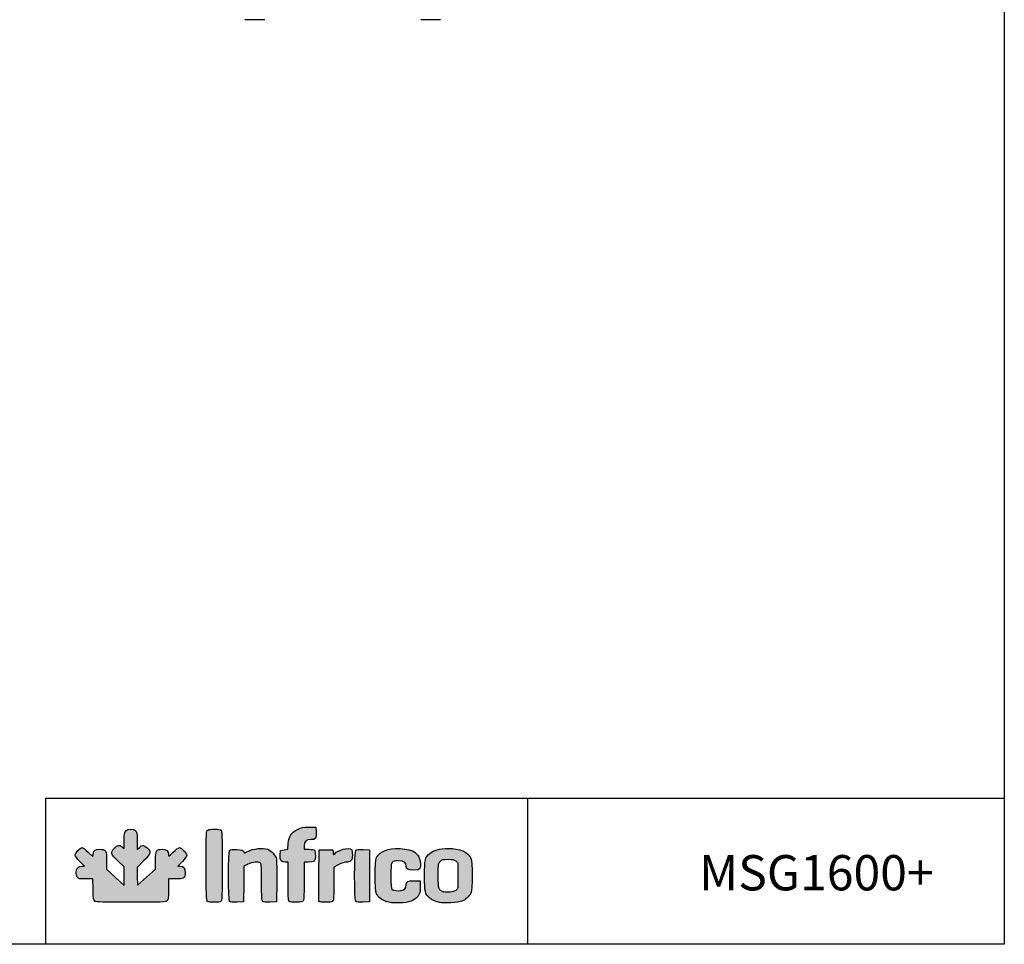
# Model space of a CAD drawing. Units: millimetres. Extents: x 0 to 2616, y 0 to 1086.
# Drawn here: x 1439 to 1579, y 809 to 940 of the extents above; entities that cross this region are included whole.
import ezdxf

# ---------------------------------------------------------------- set-up
doc = ezdxf.new("R2010")
doc.units = ezdxf.units.MM
for name, color, linetype in [('__SERINF01_OFICT', 7, 'Continuous'), ('CAPA_1', 7, 'Continuous'), ('Default', 7, 'Continuous')]:
    doc.layers.add(name, color=color, linetype=linetype)

msp = doc.modelspace()

# ---------------------------------------------------------------- hatches: boundary and pattern name
at = {"layer": 'Default', "linetype": 'Continuous'}
h = msp.add_hatch(color=150, dxfattribs=at)
edge = h.paths.add_edge_path()
edge.add_line((1477.157, 823.424), (1477.101, 822.644))
edge.add_line((1477.101, 822.644), (1476.575, 822.542))
edge.add_line((1476.575, 822.542), (1476.049, 822.44))
edge.add_line((1476.049, 822.44), (1476.014, 821.761))
edge.add_spline(control_points=[(1476.014, 821.761), (1475.974, 820.982), (1476.12, 820.791), (1476.753, 820.791)], knot_values=[0, 0, 0, 0, 1, 1, 1, 1], degree=3, periodic=0)
edge.add_line((1476.753, 820.791), (1477.13, 820.791))
edge.add_line((1477.13, 820.791), (1477.13, 818.083))
edge.add_spline(control_points=[(1477.13, 818.083), (1477.13, 816.129), (1477.168, 815.337), (1477.266, 815.239)], knot_values=[0, 0, 0, 0, 1, 1, 1, 1], degree=3, periodic=0)
edge.add_spline(control_points=[(1477.266, 815.239), (1477.349, 815.156), (1477.751, 815.102), (1478.286, 815.102)], knot_values=[0, 0, 0, 0, 1, 1, 1, 1], degree=3, periodic=0)
edge.add_spline(control_points=[(1478.286, 815.102), (1479.043, 815.102), (1479.186, 815.134), (1479.287, 815.322)], knot_values=[0, 0, 0, 0, 1, 1, 1, 1], degree=3, periodic=0)
edge.add_spline(control_points=[(1479.287, 815.322), (1479.359, 815.456), (1479.405, 816.575), (1479.405, 818.166)], knot_values=[0, 0, 0, 0, 1, 1, 1, 1], degree=3, periodic=0)
edge.add_line((1479.405, 818.166), (1479.405, 820.791))
edge.add_line((1479.405, 820.791), (1479.981, 820.791))
edge.add_spline(control_points=[(1479.981, 820.791), (1480.867, 820.791), (1480.998, 820.906), (1480.998, 821.682)], knot_values=[0, 0, 0, 0, 1, 1, 1, 1], degree=3, periodic=0)
edge.add_spline(control_points=[(1480.998, 821.682), (1480.998, 822.043), (1480.936, 822.399), (1480.861, 822.474)], knot_values=[0, 0, 0, 0, 1, 1, 1, 1], degree=3, periodic=0)
edge.add_spline(control_points=[(1480.861, 822.474), (1480.786, 822.549), (1480.428, 822.611), (1480.065, 822.611)], knot_values=[0, 0, 0, 0, 1, 1, 1, 1], degree=3, periodic=0)
edge.add_line((1480.065, 822.611), (1479.405, 822.611))
edge.add_line((1479.405, 822.611), (1479.405, 823.116))
edge.add_spline(control_points=[(1479.405, 823.116), (1479.405, 823.733), (1479.681, 823.976), (1480.383, 823.976)], knot_values=[0, 0, 0, 0, 1, 1, 1, 1], degree=3, periodic=0)
edge.add_spline(control_points=[(1480.383, 823.976), (1481.016, 823.976), (1481.13, 824.145), (1481.089, 825.018)], knot_values=[0, 0, 0, 0, 1, 1, 1, 1], degree=3, periodic=0)
edge.add_line((1481.089, 825.018), (1481.055, 825.739))
edge.add_line((1481.055, 825.739), (1480.086, 825.738))
edge.add_spline(control_points=[(1480.086, 825.738), (1479.256, 825.736), (1479.023, 825.69), (1478.459, 825.413)], knot_values=[0, 0, 0, 0, 1, 1, 1, 1], degree=3, periodic=0)
edge.add_spline(control_points=[(1478.459, 825.413), (1477.567, 824.977), (1477.232, 824.465), (1477.157, 823.424)], knot_values=[0, 0, 0, 0, 1, 1, 1, 1], degree=3, periodic=0)
h = msp.add_hatch(color=150, dxfattribs=at)
edge = h.paths.add_edge_path()
edge.add_line((1455.798, 817.512), (1455.766, 818.775))
edge.add_line((1455.766, 818.775), (1455.733, 820.038))
edge.add_line((1455.733, 820.038), (1456.648, 820.957))
edge.add_spline(control_points=[(1456.648, 820.957), (1457.72, 822.035), (1457.786, 822.277), (1457.159, 822.827)], knot_values=[0, 0, 0, 0, 1, 1, 1, 1], degree=3, periodic=0)
edge.add_spline(control_points=[(1457.159, 822.827), (1456.667, 823.259), (1456.471, 823.267), (1456.06, 822.874)], knot_values=[0, 0, 0, 0, 1, 1, 1, 1], degree=3, periodic=0)
edge.add_line((1456.06, 822.874), (1455.741, 822.568))
edge.add_line((1455.741, 822.568), (1455.741, 823.835))
edge.add_spline(control_points=[(1455.741, 823.835), (1455.741, 825.014), (1455.724, 825.113), (1455.489, 825.278)], knot_values=[0, 0, 0, 0, 1, 1, 1, 1], degree=3, periodic=0)
edge.add_spline(control_points=[(1455.489, 825.278), (1455.126, 825.532), (1454.427, 825.505), (1454.149, 825.228)], knot_values=[0, 0, 0, 0, 1, 1, 1, 1], degree=3, periodic=0)
edge.add_spline(control_points=[(1454.149, 825.228), (1453.951, 825.03), (1453.921, 824.848), (1453.921, 823.854)], knot_values=[0, 0, 0, 0, 1, 1, 1, 1], degree=3, periodic=0)
edge.add_line((1453.921, 823.854), (1453.921, 822.708))
edge.add_line((1453.921, 822.708), (1453.621, 822.944))
edge.add_spline(control_points=[(1453.621, 822.944), (1453.197, 823.278), (1453.003, 823.241), (1452.508, 822.733)], knot_values=[0, 0, 0, 0, 1, 1, 1, 1], degree=3, periodic=0)
edge.add_spline(control_points=[(1452.508, 822.733), (1451.928, 822.14), (1451.993, 821.93), (1453.067, 820.927)], knot_values=[0, 0, 0, 0, 1, 1, 1, 1], degree=3, periodic=0)
edge.add_line((1453.067, 820.927), (1453.921, 820.129))
edge.add_line((1453.921, 820.129), (1453.921, 818.798))
edge.add_line((1453.921, 818.798), (1453.921, 817.466))
edge.add_line((1453.921, 817.466), (1452.67, 818.629))
edge.add_line((1452.67, 818.629), (1451.418, 819.792))
edge.add_line((1451.418, 819.792), (1451.418, 820.949))
edge.add_spline(control_points=[(1451.418, 820.949), (1451.418, 822.432), (1451.315, 822.611), (1450.459, 822.611)], knot_values=[0, 0, 0, 0, 1, 1, 1, 1], degree=3, periodic=0)
edge.add_spline(control_points=[(1450.459, 822.611), (1449.788, 822.611), (1449.639, 822.503), (1449.526, 821.937)], knot_values=[0, 0, 0, 0, 1, 1, 1, 1], degree=3, periodic=0)
edge.add_line((1449.526, 821.937), (1449.452, 821.569))
edge.add_line((1449.452, 821.569), (1448.811, 822.204))
edge.add_spline(control_points=[(1448.811, 822.204), (1448.458, 822.553), (1448.076, 822.838), (1447.962, 822.838)], knot_values=[0, 0, 0, 0, 1, 1, 1, 1], degree=3, periodic=0)
edge.add_spline(control_points=[(1447.962, 822.838), (1447.665, 822.838), (1446.981, 822.115), (1446.981, 821.801)], knot_values=[0, 0, 0, 0, 1, 1, 1, 1], degree=3, periodic=0)
edge.add_spline(control_points=[(1446.981, 821.801), (1446.981, 821.632), (1447.216, 821.299), (1447.632, 820.879)], knot_values=[0, 0, 0, 0, 1, 1, 1, 1], degree=3, periodic=0)
edge.add_line((1447.632, 820.879), (1448.282, 820.222))
edge.add_line((1448.282, 820.222), (1447.916, 820.222))
edge.add_spline(control_points=[(1447.916, 820.222), (1447.414, 820.222), (1447.095, 819.879), (1447.095, 819.337)], knot_values=[0, 0, 0, 0, 1, 1, 1, 1], degree=3, periodic=0)
edge.add_spline(control_points=[(1447.095, 819.337), (1447.095, 819.101), (1447.175, 818.793), (1447.272, 818.654)], knot_values=[0, 0, 0, 0, 1, 1, 1, 1], degree=3, periodic=0)
edge.add_spline(control_points=[(1447.272, 818.654), (1447.433, 818.425), (1447.545, 818.401), (1448.458, 818.401)], knot_values=[0, 0, 0, 0, 1, 1, 1, 1], degree=3, periodic=0)
edge.add_line((1448.458, 818.401), (1449.466, 818.401))
edge.add_line((1449.466, 818.401), (1449.504, 816.913))
edge.add_spline(control_points=[(1449.504, 816.913), (1449.537, 815.596), (1449.566, 815.406), (1449.762, 815.263)], knot_values=[0, 0, 0, 0, 1, 1, 1, 1], degree=3, periodic=0)
edge.add_spline(control_points=[(1449.762, 815.263), (1449.944, 815.13), (1450.833, 815.102), (1454.872, 815.102)], knot_values=[0, 0, 0, 0, 1, 1, 1, 1], degree=3, periodic=0)
edge.add_spline(control_points=[(1454.872, 815.102), (1459.263, 815.102), (1459.783, 815.121), (1459.97, 815.29)], knot_values=[0, 0, 0, 0, 1, 1, 1, 1], degree=3, periodic=0)
edge.add_spline(control_points=[(1459.97, 815.29), (1460.151, 815.454), (1460.178, 815.669), (1460.178, 816.94)], knot_values=[0, 0, 0, 0, 1, 1, 1, 1], degree=3, periodic=0)
edge.add_line((1460.178, 816.94), (1460.178, 818.401))
edge.add_line((1460.178, 818.401), (1461.165, 818.401))
edge.add_spline(control_points=[(1461.165, 818.401), (1462.37, 818.401), (1462.567, 818.527), (1462.567, 819.292)], knot_values=[0, 0, 0, 0, 1, 1, 1, 1], degree=3, periodic=0)
edge.add_spline(control_points=[(1462.567, 819.292), (1462.567, 819.91), (1462.327, 820.222), (1461.85, 820.222)], knot_values=[0, 0, 0, 0, 1, 1, 1, 1], degree=3, periodic=0)
edge.add_line((1461.85, 820.222), (1461.509, 820.222))
edge.add_line((1461.509, 820.222), (1462.152, 820.896))
edge.add_spline(control_points=[(1462.152, 820.896), (1462.506, 821.267), (1462.795, 821.661), (1462.795, 821.773)], knot_values=[0, 0, 0, 0, 1, 1, 1, 1], degree=3, periodic=0)
edge.add_spline(control_points=[(1462.795, 821.773), (1462.795, 822.044), (1462.008, 822.838), (1461.74, 822.838)], knot_values=[0, 0, 0, 0, 1, 1, 1, 1], degree=3, periodic=0)
edge.add_spline(control_points=[(1461.74, 822.838), (1461.622, 822.838), (1461.223, 822.549), (1460.852, 822.195)], knot_values=[0, 0, 0, 0, 1, 1, 1, 1], degree=3, periodic=0)
edge.add_spline(control_points=[(1460.852, 822.195), (1460.189, 821.562), (1460.178, 821.557), (1460.178, 821.874)], knot_values=[0, 0, 0, 0, 1, 1, 1, 1], degree=3, periodic=0)
edge.add_spline(control_points=[(1460.178, 821.874), (1460.178, 822.368), (1459.885, 822.611), (1459.288, 822.611)], knot_values=[0, 0, 0, 0, 1, 1, 1, 1], degree=3, periodic=0)
edge.add_spline(control_points=[(1459.288, 822.611), (1458.453, 822.611), (1458.358, 822.449), (1458.358, 821.025)], knot_values=[0, 0, 0, 0, 1, 1, 1, 1], degree=3, periodic=0)
edge.add_line((1458.358, 821.025), (1458.358, 819.815))
edge.add_line((1458.358, 819.815), (1457.078, 818.663))
edge.add_line((1457.078, 818.663), (1455.798, 817.512))
h = msp.add_hatch(color=150, dxfattribs=at)
edge = h.paths.add_edge_path()
edge.add_spline(control_points=[(1467.664, 815.239), (1467.861, 815.435), (1467.861, 825.122), (1467.664, 825.319)], knot_values=[0, 0, 0, 0, 1, 1, 1, 1], degree=3, periodic=0)
edge.add_spline(control_points=[(1467.664, 825.319), (1467.495, 825.487), (1466.052, 825.501), (1465.745, 825.337)], knot_values=[0, 0, 0, 0, 1, 1, 1, 1], degree=3, periodic=0)
edge.add_spline(control_points=[(1465.745, 825.337), (1465.533, 825.224), (1465.525, 825.047), (1465.525, 820.297)], knot_values=[0, 0, 0, 0, 1, 1, 1, 1], degree=3, periodic=0)
edge.add_spline(control_points=[(1465.525, 820.297), (1465.525, 816.621), (1465.56, 815.341), (1465.662, 815.239)], knot_values=[0, 0, 0, 0, 1, 1, 1, 1], degree=3, periodic=0)
edge.add_spline(control_points=[(1465.662, 815.239), (1465.844, 815.056), (1467.482, 815.056), (1467.664, 815.239)], knot_values=[0, 0, 0, 0, 1, 1, 1, 1], degree=3, periodic=0)
h = msp.add_hatch(color=150, dxfattribs=at)
edge = h.paths.add_edge_path()
edge.add_spline(control_points=[(1483.728, 821.985), (1483.568, 821.791), (1483.554, 821.802), (1483.501, 822.166)], knot_values=[0, 0, 0, 0, 1, 1, 1, 1], degree=3, periodic=0)
edge.add_line((1483.501, 822.166), (1483.444, 822.554))
edge.add_line((1483.444, 822.554), (1482.477, 822.554))
edge.add_line((1482.477, 822.554), (1481.51, 822.554))
edge.add_line((1481.51, 822.554), (1481.48, 818.971))
edge.add_spline(control_points=[(1481.48, 818.971), (1481.463, 817.001), (1481.474, 815.324), (1481.504, 815.245)], knot_values=[0, 0, 0, 0, 1, 1, 1, 1], degree=3, periodic=0)
edge.add_spline(control_points=[(1481.504, 815.245), (1481.578, 815.054), (1483.287, 815.048), (1483.478, 815.239)], knot_values=[0, 0, 0, 0, 1, 1, 1, 1], degree=3, periodic=0)
edge.add_spline(control_points=[(1483.478, 815.239), (1483.575, 815.336), (1483.614, 816.051), (1483.614, 817.733)], knot_values=[0, 0, 0, 0, 1, 1, 1, 1], degree=3, periodic=0)
edge.add_line((1483.614, 817.733), (1483.614, 820.09))
edge.add_line((1483.614, 820.09), (1484.315, 820.44))
edge.add_spline(control_points=[(1484.315, 820.44), (1484.701, 820.633), (1485.176, 820.791), (1485.371, 820.791)], knot_values=[0, 0, 0, 0, 1, 1, 1, 1], degree=3, periodic=0)
edge.add_spline(control_points=[(1485.371, 820.791), (1485.566, 820.791), (1485.839, 820.87), (1485.978, 820.968)], knot_values=[0, 0, 0, 0, 1, 1, 1, 1], degree=3, periodic=0)
edge.add_spline(control_points=[(1485.978, 820.968), (1486.19, 821.116), (1486.231, 821.252), (1486.231, 821.798)], knot_values=[0, 0, 0, 0, 1, 1, 1, 1], degree=3, periodic=0)
edge.add_spline(control_points=[(1486.231, 821.798), (1486.231, 822.158), (1486.17, 822.513), (1486.095, 822.588)], knot_values=[0, 0, 0, 0, 1, 1, 1, 1], degree=3, periodic=0)
edge.add_spline(control_points=[(1486.095, 822.588), (1485.753, 822.93), (1484.175, 822.528), (1483.728, 821.985)], knot_values=[0, 0, 0, 0, 1, 1, 1, 1], degree=3, periodic=0)
h = msp.add_hatch(color=150, dxfattribs=at)
edge = h.paths.add_edge_path()
edge.add_spline(control_points=[(1471.44, 820.505), (1472.051, 820.815), (1472.999, 820.894), (1473.239, 820.654)], knot_values=[0, 0, 0, 0, 1, 1, 1, 1], degree=3, periodic=0)
edge.add_spline(control_points=[(1473.239, 820.654), (1473.337, 820.556), (1473.375, 819.793), (1473.375, 817.938)], knot_values=[0, 0, 0, 0, 1, 1, 1, 1], degree=3, periodic=0)
edge.add_spline(control_points=[(1473.375, 817.938), (1473.375, 815.86), (1473.406, 815.332), (1473.535, 815.225)], knot_values=[0, 0, 0, 0, 1, 1, 1, 1], degree=3, periodic=0)
edge.add_spline(control_points=[(1473.535, 815.225), (1473.636, 815.142), (1474.027, 815.105), (1474.588, 815.126)], knot_values=[0, 0, 0, 0, 1, 1, 1, 1], degree=3, periodic=0)
edge.add_line((1474.588, 815.126), (1475.48, 815.159))
edge.add_line((1475.48, 815.159), (1475.513, 818.003))
edge.add_spline(control_points=[(1475.513, 818.003), (1475.531, 819.568), (1475.516, 821.017), (1475.478, 821.224)], knot_values=[0, 0, 0, 0, 1, 1, 1, 1], degree=3, periodic=0)
edge.add_spline(control_points=[(1475.478, 821.224), (1475.39, 821.715), (1474.72, 822.449), (1474.206, 822.618)], knot_values=[0, 0, 0, 0, 1, 1, 1, 1], degree=3, periodic=0)
edge.add_spline(control_points=[(1474.206, 822.618), (1473.524, 822.843), (1472.141, 822.703), (1471.499, 822.345)], knot_values=[0, 0, 0, 0, 1, 1, 1, 1], degree=3, periodic=0)
edge.add_spline(control_points=[(1471.499, 822.345), (1471.198, 822.176), (1470.947, 822.052), (1470.94, 822.069)], knot_values=[0, 0, 0, 0, 1, 1, 1, 1], degree=3, periodic=0)
edge.add_spline(control_points=[(1470.94, 822.069), (1470.784, 822.492), (1470.652, 822.555), (1469.855, 822.588)], knot_values=[0, 0, 0, 0, 1, 1, 1, 1], degree=3, periodic=0)
edge.add_spline(control_points=[(1469.855, 822.588), (1469.346, 822.608), (1468.97, 822.57), (1468.871, 822.488)], knot_values=[0, 0, 0, 0, 1, 1, 1, 1], degree=3, periodic=0)
edge.add_spline(control_points=[(1468.871, 822.488), (1468.651, 822.305), (1468.632, 815.454), (1468.852, 815.235)], knot_values=[0, 0, 0, 0, 1, 1, 1, 1], degree=3, periodic=0)
edge.add_spline(control_points=[(1468.852, 815.235), (1468.946, 815.14), (1469.292, 815.105), (1469.904, 815.126)], knot_values=[0, 0, 0, 0, 1, 1, 1, 1], degree=3, periodic=0)
edge.add_line((1469.904, 815.126), (1470.816, 815.159))
edge.add_line((1470.816, 815.159), (1470.846, 817.69))
edge.add_line((1470.846, 817.69), (1470.877, 820.22))
edge.add_line((1470.877, 820.22), (1471.44, 820.505))
h = msp.add_hatch(color=150, dxfattribs=at)
edge = h.paths.add_edge_path()
edge.add_spline(control_points=[(1486.732, 822.488), (1486.512, 822.305), (1486.494, 815.454), (1486.713, 815.235)], knot_values=[0, 0, 0, 0, 1, 1, 1, 1], degree=3, periodic=0)
edge.add_spline(control_points=[(1486.713, 815.235), (1486.807, 815.14), (1487.154, 815.105), (1487.765, 815.126)], knot_values=[0, 0, 0, 0, 1, 1, 1, 1], degree=3, periodic=0)
edge.add_line((1487.765, 815.126), (1488.677, 815.159))
edge.add_line((1488.677, 815.159), (1488.677, 818.857))
edge.add_line((1488.677, 818.857), (1488.677, 822.554))
edge.add_line((1488.677, 822.554), (1487.785, 822.587))
edge.add_spline(control_points=[(1487.785, 822.587), (1487.224, 822.608), (1486.833, 822.571), (1486.732, 822.488)], knot_values=[0, 0, 0, 0, 1, 1, 1, 1], degree=3, periodic=0)
h = msp.add_hatch(color=150, dxfattribs=at)
edge = h.paths.add_edge_path()
edge.add_spline(control_points=[(1492.799, 820.961), (1493.614, 820.961), (1493.853, 820.789), (1493.853, 820.204)], knot_values=[0, 0, 0, 0, 1, 1, 1, 1], degree=3, periodic=0)
edge.add_spline(control_points=[(1493.853, 820.204), (1493.853, 819.797), (1494.128, 819.653), (1494.905, 819.653)], knot_values=[0, 0, 0, 0, 1, 1, 1, 1], degree=3, periodic=0)
edge.add_spline(control_points=[(1494.905, 819.653), (1495.797, 819.653), (1495.943, 819.801), (1495.881, 820.647)], knot_values=[0, 0, 0, 0, 1, 1, 1, 1], degree=3, periodic=0)
edge.add_spline(control_points=[(1495.881, 820.647), (1495.782, 822.024), (1494.937, 822.624), (1492.986, 822.703)], knot_values=[0, 0, 0, 0, 1, 1, 1, 1], degree=3, periodic=0)
edge.add_spline(control_points=[(1492.986, 822.703), (1491.213, 822.775), (1490.189, 822.382), (1489.668, 821.431)], knot_values=[0, 0, 0, 0, 1, 1, 1, 1], degree=3, periodic=0)
edge.add_spline(control_points=[(1489.668, 821.431), (1489.384, 820.911), (1489.378, 816.81), (1489.662, 816.297)], knot_values=[0, 0, 0, 0, 1, 1, 1, 1], degree=3, periodic=0)
edge.add_spline(control_points=[(1489.662, 816.297), (1489.952, 815.771), (1490.376, 815.431), (1491.034, 815.198)], knot_values=[0, 0, 0, 0, 1, 1, 1, 1], degree=3, periodic=0)
edge.add_spline(control_points=[(1491.034, 815.198), (1491.512, 815.027), (1491.89, 814.991), (1492.886, 815.017)], knot_values=[0, 0, 0, 0, 1, 1, 1, 1], degree=3, periodic=0)
edge.add_spline(control_points=[(1492.886, 815.017), (1494.34, 815.055), (1495.011, 815.3), (1495.535, 815.986)], knot_values=[0, 0, 0, 0, 1, 1, 1, 1], degree=3, periodic=0)
edge.add_spline(control_points=[(1495.535, 815.986), (1495.809, 816.346), (1495.844, 816.491), (1495.844, 817.255)], knot_values=[0, 0, 0, 0, 1, 1, 1, 1], degree=3, periodic=0)
edge.add_line((1495.844, 817.255), (1495.844, 818.117))
edge.add_line((1495.844, 818.117), (1495.009, 818.151))
edge.add_spline(control_points=[(1495.009, 818.151), (1494.048, 818.189), (1493.853, 818.087), (1493.853, 817.542)], knot_values=[0, 0, 0, 0, 1, 1, 1, 1], degree=3, periodic=0)
edge.add_spline(control_points=[(1493.853, 817.542), (1493.853, 817.096), (1493.644, 816.856), (1493.163, 816.75)], knot_values=[0, 0, 0, 0, 1, 1, 1, 1], degree=3, periodic=0)
edge.add_spline(control_points=[(1493.163, 816.75), (1492.767, 816.663), (1492.049, 816.769), (1491.834, 816.947)], knot_values=[0, 0, 0, 0, 1, 1, 1, 1], degree=3, periodic=0)
edge.add_spline(control_points=[(1491.834, 816.947), (1491.731, 817.032), (1491.692, 817.561), (1491.692, 818.857)], knot_values=[0, 0, 0, 0, 1, 1, 1, 1], degree=3, periodic=0)
edge.add_spline(control_points=[(1491.692, 818.857), (1491.692, 820.972), (1491.686, 820.961), (1492.799, 820.961)], knot_values=[0, 0, 0, 0, 1, 1, 1, 1], degree=3, periodic=0)
h = msp.add_hatch(color=150, dxfattribs=at)
edge = h.paths.add_edge_path()
edge.add_spline(control_points=[(1499.826, 822.725), (1498.576, 822.725), (1497.753, 822.504), (1497.202, 822.02)], knot_values=[0, 0, 0, 0, 1, 1, 1, 1], degree=3, periodic=0)
edge.add_spline(control_points=[(1497.202, 822.02), (1496.503, 821.406), (1496.47, 821.264), (1496.47, 818.857)], knot_values=[0, 0, 0, 0, 1, 1, 1, 1], degree=3, periodic=0)
edge.add_spline(control_points=[(1496.47, 818.857), (1496.47, 816.454), (1496.504, 816.306), (1497.194, 815.7)], knot_values=[0, 0, 0, 0, 1, 1, 1, 1], degree=3, periodic=0)
edge.add_spline(control_points=[(1497.194, 815.7), (1497.548, 815.389), (1497.876, 815.237), (1498.575, 815.059)], knot_values=[0, 0, 0, 0, 1, 1, 1, 1], degree=3, periodic=0)
edge.add_spline(control_points=[(1498.575, 815.059), (1499.095, 814.927), (1501.308, 815.067), (1501.76, 815.261)], knot_values=[0, 0, 0, 0, 1, 1, 1, 1], degree=3, periodic=0)
edge.add_spline(control_points=[(1501.76, 815.261), (1502.284, 815.485), (1502.79, 815.933), (1503.022, 816.376)], knot_values=[0, 0, 0, 0, 1, 1, 1, 1], degree=3, periodic=0)
edge.add_spline(control_points=[(1503.022, 816.376), (1503.256, 816.824), (1503.252, 820.895), (1503.018, 821.348)], knot_values=[0, 0, 0, 0, 1, 1, 1, 1], degree=3, periodic=0)
edge.add_spline(control_points=[(1503.018, 821.348), (1502.542, 822.268), (1501.483, 822.725), (1499.826, 822.725)], knot_values=[0, 0, 0, 0, 1, 1, 1, 1], degree=3, periodic=0)
edge = h.paths.add_edge_path()
edge.add_spline(control_points=[(1498.697, 820.912), (1498.406, 820.639), (1498.404, 820.623), (1498.404, 818.854)], knot_values=[0, 0, 0, 0, 1, 1, 1, 1], degree=3, periodic=0)
edge.add_spline(control_points=[(1498.404, 818.854), (1498.404, 816.895), (1498.432, 816.81), (1499.16, 816.578)], knot_values=[0, 0, 0, 0, 1, 1, 1, 1], degree=3, periodic=0)
edge.add_spline(control_points=[(1499.16, 816.578), (1499.631, 816.428), (1500.573, 816.542), (1500.905, 816.79)], knot_values=[0, 0, 0, 0, 1, 1, 1, 1], degree=3, periodic=0)
edge.add_spline(control_points=[(1500.905, 816.79), (1501.191, 817.003), (1501.191, 817.01), (1501.191, 818.857)], knot_values=[0, 0, 0, 0, 1, 1, 1, 1], degree=3, periodic=0)
edge.add_line((1501.191, 818.857), (1501.191, 820.709))
edge.add_line((1501.191, 820.709), (1500.87, 820.949))
edge.add_spline(control_points=[(1500.87, 820.949), (1500.616, 821.138), (1500.384, 821.189), (1499.769, 821.188)], knot_values=[0, 0, 0, 0, 1, 1, 1, 1], degree=3, periodic=0)
edge.add_spline(control_points=[(1499.769, 821.188), (1499.102, 821.188), (1498.948, 821.148), (1498.697, 820.912)], knot_values=[0, 0, 0, 0, 1, 1, 1, 1], degree=3, periodic=0)

# ---------------------------------------------------------------- linework, layer by layer
for p, q in [((1442.786, 829.855), (1578.583, 829.855)), ((1442.786, 829.855), (1442.786, 809.146)), ((1511.028, 829.762), (1511.028, 809.201))]:
    msp.add_line(p, q)
msp.add_lwpolyline([(1198.583, 1086.146), (1578.583, 1086.146), (1578.583, 809.146), (1198.583, 809.146)], close=True)
at = {"layer": '__SERINF01_OFICT', "color": 7, "linetype": 'Continuous'}
for p, q in [((1473.814, 940.138), (1471.014, 940.138)), ((1498.715, 940.138), (1495.915, 940.138))]:
    msp.add_line(p, q, dxfattribs=at)
at = {"layer": 'CAPA_1', "color": 150, "linetype": 'Continuous'}
for p, q in [((1480.086, 825.738), (1481.055, 825.739)), ((1481.055, 825.739), (1481.089, 825.018)), ((1453.621, 822.944), (1453.921, 822.708)), ((1453.921, 822.708), (1453.921, 823.854)), ((1455.741, 823.835), (1455.741, 822.568)), ((1477.101, 822.644), (1477.157, 823.424)), ((1479.405, 823.116), (1479.405, 822.611)), ((1448.811, 822.204), (1449.452, 821.569)), ((1449.452, 821.569), (1449.526, 821.937)), ((1455.741, 822.568), (1456.06, 822.874)), ((1476.014, 821.761), (1476.049, 822.44)), ((1476.049, 822.44), (1476.575, 822.542)), ((1476.575, 822.542), (1477.101, 822.644)), ((1479.405, 822.611), (1480.065, 822.611)), ((1481.48, 818.971), (1481.51, 822.554)), ((1481.51, 822.554), (1482.477, 822.554)), ((1482.477, 822.554), (1483.444, 822.554)), ((1483.444, 822.554), (1483.501, 822.166)), ((1487.785, 822.587), (1488.677, 822.554)), ((1488.677, 822.554), (1488.677, 818.857)), ((1448.282, 820.222), (1447.632, 820.879)), ((1447.916, 820.222), (1448.282, 820.222)), ((1451.418, 820.949), (1451.418, 819.792)), ((1453.921, 820.129), (1453.067, 820.927)), ((1453.921, 818.798), (1453.921, 820.129)), ((1456.648, 820.957), (1455.733, 820.038)), ((1458.358, 819.815), (1458.358, 821.025)), ((1462.152, 820.896), (1461.509, 820.222)), ((1461.509, 820.222), (1461.85, 820.222)), ((1470.877, 820.22), (1470.846, 817.69)), ((1471.44, 820.505), (1470.877, 820.22)), ((1477.13, 820.791), (1476.753, 820.791)), ((1477.13, 818.083), (1477.13, 820.791)), ((1479.405, 820.791), (1479.405, 818.166)), ((1479.981, 820.791), (1479.405, 820.791)), ((1484.315, 820.44), (1483.614, 820.09)), ((1500.87, 820.949), (1501.191, 820.709)), ((1501.191, 820.709), (1501.191, 818.857)), ((1451.418, 819.792), (1452.67, 818.629)), ((1453.921, 817.466), (1453.921, 818.798)), ((1455.733, 820.038), (1455.766, 818.775)), ((1455.766, 818.775), (1455.798, 817.512)), ((1457.078, 818.663), (1458.358, 819.815)), ((1483.614, 820.09), (1483.614, 817.733)), ((1488.677, 818.857), (1488.677, 815.159)), ((1449.466, 818.401), (1448.458, 818.401)), ((1449.504, 816.913), (1449.466, 818.401)), ((1452.67, 818.629), (1453.921, 817.466)), ((1455.798, 817.512), (1457.078, 818.663)), ((1461.165, 818.401), (1460.178, 818.401)), ((1460.178, 818.401), (1460.178, 816.94)), ((1470.846, 817.69), (1470.816, 815.159)), ((1475.513, 818.003), (1475.48, 815.159)), ((1495.009, 818.151), (1495.844, 818.117)), ((1495.844, 818.117), (1495.844, 817.255)), ((1470.816, 815.159), (1469.904, 815.126)), ((1475.48, 815.159), (1474.588, 815.126)), ((1488.677, 815.159), (1487.765, 815.126)), ((1498.575, 815.059), (1498.575, 815.059))]:
    msp.add_line(p, q, dxfattribs=at)
for points in [[(1478.459, 825.413), (1479.023, 825.69), (1479.256, 825.736), (1480.086, 825.738)], [(1453.921, 823.854), (1453.921, 824.848), (1453.951, 825.03), (1454.149, 825.228)], [(1454.149, 825.228), (1454.427, 825.505), (1455.126, 825.532), (1455.489, 825.278)], [(1455.489, 825.278), (1455.724, 825.113), (1455.741, 825.014), (1455.741, 823.835)], [(1465.525, 820.297), (1465.525, 825.047), (1465.533, 825.224), (1465.745, 825.337)], [(1465.745, 825.337), (1466.052, 825.501), (1467.495, 825.487), (1467.664, 825.319)], [(1467.664, 825.319), (1467.861, 825.122), (1467.861, 815.435), (1467.664, 815.239)], [(1477.157, 823.424), (1477.232, 824.465), (1477.567, 824.977), (1478.459, 825.413)], [(1481.089, 825.018), (1481.13, 824.145), (1481.016, 823.976), (1480.383, 823.976)], [(1452.508, 822.733), (1453.003, 823.241), (1453.197, 823.278), (1453.621, 822.944)], [(1456.06, 822.874), (1456.471, 823.267), (1456.667, 823.259), (1457.159, 822.827)], [(1480.383, 823.976), (1479.681, 823.976), (1479.405, 823.733), (1479.405, 823.116)], [(1483.728, 821.985), (1484.175, 822.528), (1485.753, 822.93), (1486.095, 822.588)], [(1446.981, 821.801), (1446.981, 822.115), (1447.665, 822.838), (1447.962, 822.838)], [(1447.632, 820.879), (1447.216, 821.299), (1446.981, 821.632), (1446.981, 821.801)], [(1447.962, 822.838), (1448.076, 822.838), (1448.458, 822.553), (1448.811, 822.204)], [(1449.526, 821.937), (1449.639, 822.503), (1449.788, 822.611), (1450.459, 822.611)], [(1450.459, 822.611), (1451.315, 822.611), (1451.418, 822.432), (1451.418, 820.949)], [(1453.067, 820.927), (1451.993, 821.93), (1451.928, 822.14), (1452.508, 822.733)], [(1457.159, 822.827), (1457.786, 822.277), (1457.72, 822.035), (1456.648, 820.957)], [(1458.358, 821.025), (1458.358, 822.449), (1458.453, 822.611), (1459.288, 822.611)], [(1459.288, 822.611), (1459.885, 822.611), (1460.178, 822.368), (1460.178, 821.874)], [(1460.178, 821.874), (1460.178, 821.557), (1460.189, 821.562), (1460.852, 822.195)], [(1460.852, 822.195), (1461.223, 822.549), (1461.622, 822.838), (1461.74, 822.838)], [(1461.74, 822.838), (1462.008, 822.838), (1462.795, 822.044), (1462.795, 821.773)], [(1462.795, 821.773), (1462.795, 821.661), (1462.506, 821.267), (1462.152, 820.896)], [(1468.852, 815.235), (1468.632, 815.454), (1468.651, 822.305), (1468.871, 822.488)], [(1468.871, 822.488), (1468.97, 822.57), (1469.346, 822.608), (1469.855, 822.588)], [(1469.855, 822.588), (1470.652, 822.555), (1470.784, 822.492), (1470.94, 822.069)], [(1470.94, 822.069), (1470.947, 822.052), (1471.198, 822.176), (1471.499, 822.345)], [(1471.499, 822.345), (1472.141, 822.703), (1473.524, 822.843), (1474.206, 822.618)], [(1474.206, 822.618), (1474.72, 822.449), (1475.39, 821.715), (1475.478, 821.224)], [(1476.753, 820.791), (1476.12, 820.791), (1475.974, 820.982), (1476.014, 821.761)], [(1480.998, 821.682), (1480.998, 820.906), (1480.867, 820.791), (1479.981, 820.791)], [(1480.065, 822.611), (1480.428, 822.611), (1480.786, 822.549), (1480.861, 822.474)], [(1480.861, 822.474), (1480.936, 822.399), (1480.998, 822.043), (1480.998, 821.682)], [(1483.501, 822.166), (1483.554, 821.802), (1483.568, 821.791), (1483.728, 821.985)], [(1486.231, 821.798), (1486.231, 821.252), (1486.19, 821.116), (1485.978, 820.968)], [(1486.095, 822.588), (1486.17, 822.513), (1486.231, 822.158), (1486.231, 821.798)], [(1486.713, 815.235), (1486.494, 815.454), (1486.512, 822.305), (1486.732, 822.488)], [(1486.732, 822.488), (1486.833, 822.571), (1487.224, 822.608), (1487.785, 822.587)], [(1489.668, 821.431), (1490.189, 822.382), (1491.213, 822.775), (1492.986, 822.703)], [(1492.986, 822.703), (1494.937, 822.624), (1495.782, 822.024), (1495.881, 820.647)], [(1496.47, 818.857), (1496.47, 821.264), (1496.503, 821.406), (1497.202, 822.02)], [(1497.202, 822.02), (1497.753, 822.504), (1498.576, 822.725), (1499.826, 822.725)], [(1499.826, 822.725), (1501.483, 822.725), (1502.542, 822.268), (1503.018, 821.348)], [(1447.095, 819.337), (1447.095, 819.879), (1447.414, 820.222), (1447.916, 820.222)], [(1461.85, 820.222), (1462.327, 820.222), (1462.567, 819.91), (1462.567, 819.292)], [(1465.662, 815.239), (1465.56, 815.341), (1465.525, 816.621), (1465.525, 820.297)], [(1473.239, 820.654), (1472.999, 820.894), (1472.051, 820.815), (1471.44, 820.505)], [(1473.375, 817.938), (1473.375, 819.793), (1473.337, 820.556), (1473.239, 820.654)], [(1475.478, 821.224), (1475.516, 821.017), (1475.531, 819.568), (1475.513, 818.003)], [(1485.371, 820.791), (1485.176, 820.791), (1484.701, 820.633), (1484.315, 820.44)], [(1485.978, 820.968), (1485.839, 820.87), (1485.566, 820.791), (1485.371, 820.791)], [(1489.662, 816.297), (1489.378, 816.81), (1489.384, 820.911), (1489.668, 821.431)], [(1492.799, 820.961), (1491.686, 820.961), (1491.692, 820.972), (1491.692, 818.857)], [(1493.853, 820.204), (1493.853, 820.789), (1493.614, 820.961), (1492.799, 820.961)], [(1494.905, 819.653), (1494.128, 819.653), (1493.853, 819.797), (1493.853, 820.204)], [(1495.881, 820.647), (1495.943, 819.801), (1495.797, 819.653), (1494.905, 819.653)], [(1498.404, 818.854), (1498.404, 820.623), (1498.406, 820.639), (1498.697, 820.912)], [(1498.697, 820.912), (1498.948, 821.148), (1499.102, 821.188), (1499.769, 821.188)], [(1499.769, 821.188), (1500.384, 821.189), (1500.616, 821.138), (1500.87, 820.949)], [(1503.018, 821.348), (1503.252, 820.895), (1503.256, 816.824), (1503.022, 816.376)], [(1447.272, 818.654), (1447.175, 818.793), (1447.095, 819.101), (1447.095, 819.337)], [(1462.567, 819.292), (1462.567, 818.527), (1462.37, 818.401), (1461.165, 818.401)], [(1481.504, 815.245), (1481.474, 815.324), (1481.463, 817.001), (1481.48, 818.971)], [(1491.692, 818.857), (1491.692, 817.561), (1491.731, 817.032), (1491.834, 816.947)], [(1497.194, 815.7), (1496.504, 816.306), (1496.47, 816.454), (1496.47, 818.857)], [(1499.16, 816.578), (1498.432, 816.81), (1498.404, 816.895), (1498.404, 818.854)], [(1501.191, 818.857), (1501.191, 817.01), (1501.191, 817.003), (1500.905, 816.79)], [(1448.458, 818.401), (1447.545, 818.401), (1447.433, 818.425), (1447.272, 818.654)], [(1473.535, 815.225), (1473.406, 815.332), (1473.375, 815.86), (1473.375, 817.938)], [(1477.266, 815.239), (1477.168, 815.337), (1477.13, 816.129), (1477.13, 818.083)], [(1479.405, 818.166), (1479.405, 816.575), (1479.359, 815.456), (1479.287, 815.322)], [(1483.614, 817.733), (1483.614, 816.051), (1483.575, 815.336), (1483.478, 815.239)], [(1493.163, 816.75), (1493.644, 816.856), (1493.853, 817.096), (1493.853, 817.542)], [(1493.853, 817.542), (1493.853, 818.087), (1494.048, 818.189), (1495.009, 818.151)], [(1449.762, 815.263), (1449.566, 815.406), (1449.537, 815.596), (1449.504, 816.913)], [(1460.178, 816.94), (1460.178, 815.669), (1460.151, 815.454), (1459.97, 815.29)], [(1491.034, 815.198), (1490.376, 815.431), (1489.952, 815.771), (1489.662, 816.297)], [(1491.834, 816.947), (1492.049, 816.769), (1492.767, 816.663), (1493.163, 816.75)], [(1495.535, 815.986), (1495.011, 815.3), (1494.34, 815.055), (1492.886, 815.017)], [(1495.844, 817.255), (1495.844, 816.491), (1495.809, 816.346), (1495.535, 815.986)], [(1500.905, 816.79), (1500.573, 816.542), (1499.631, 816.428), (1499.16, 816.578)], [(1503.022, 816.376), (1502.79, 815.933), (1502.284, 815.485), (1501.76, 815.261)], [(1454.872, 815.102), (1450.833, 815.102), (1449.944, 815.13), (1449.762, 815.263)], [(1459.97, 815.29), (1459.783, 815.121), (1459.263, 815.102), (1454.872, 815.102)], [(1467.664, 815.239), (1467.482, 815.056), (1465.844, 815.056), (1465.662, 815.239)], [(1469.904, 815.126), (1469.292, 815.105), (1468.946, 815.14), (1468.852, 815.235)], [(1474.588, 815.126), (1474.027, 815.105), (1473.636, 815.142), (1473.535, 815.225)], [(1478.286, 815.102), (1477.751, 815.102), (1477.349, 815.156), (1477.266, 815.239)], [(1479.287, 815.322), (1479.186, 815.134), (1479.043, 815.102), (1478.286, 815.102)], [(1483.478, 815.239), (1483.287, 815.048), (1481.578, 815.054), (1481.504, 815.245)], [(1487.765, 815.126), (1487.154, 815.105), (1486.807, 815.14), (1486.713, 815.235)], [(1492.886, 815.017), (1491.89, 814.991), (1491.512, 815.027), (1491.034, 815.198)], [(1498.575, 815.059), (1497.876, 815.237), (1497.548, 815.389), (1497.194, 815.7)], [(1501.76, 815.261), (1501.308, 815.067), (1499.095, 814.927), (1498.575, 815.059)]]:
    msp.add_open_spline(points, degree=3, dxfattribs=at)
for p in [(1499.16, 816.578), (1449.762, 815.263), (1465.662, 815.239), (1468.852, 815.235), (1477.266, 815.239), (1481.504, 815.245), (1486.713, 815.235), (1491.034, 815.198)]:
    msp.add_point(p, dxfattribs=at)

# ---------------------------------------------------------------- texts
at = {"layer": 'Default', "insert": (1535.345, 819.286), "char_height": 5, "width": 19.32814, "attachment_point": 4}
msp.add_mtext('{\\fSolid Edge ISO|b0|i0|c0|p34;\\C7;MSG1600+}', dxfattribs=at)

doc.saveas('drawing.dxf')
